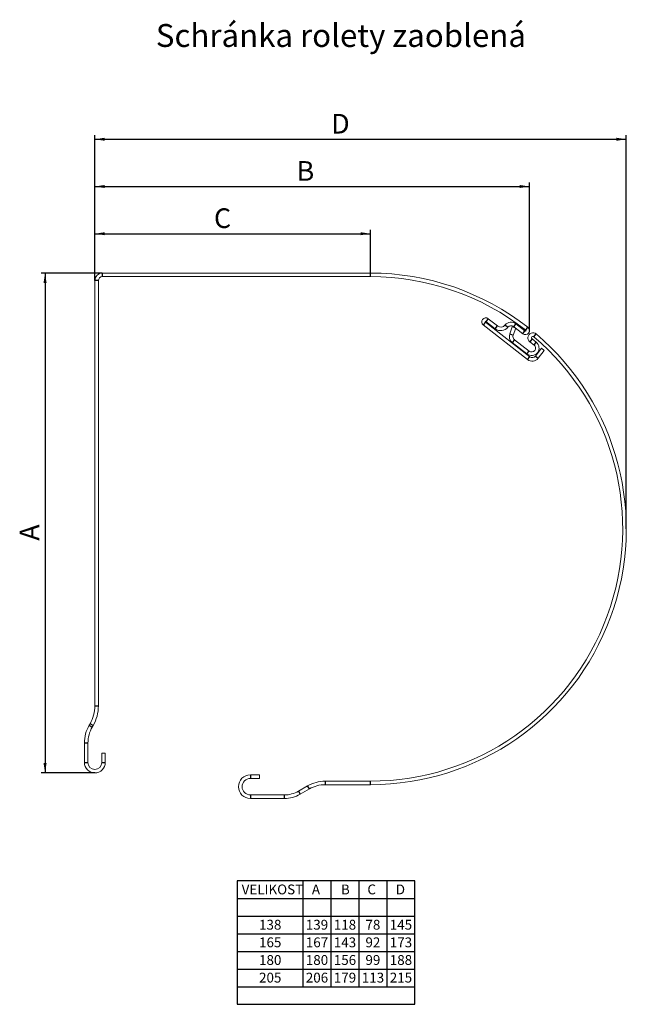
# Model space of a CAD drawing. Units: millimetres. Extents: x 23 to 177, y 30 to 280.
import ezdxf

# ---------------------------------------------------------------- set-up
doc = ezdxf.new("R2010")
doc.units = ezdxf.units.MM
for name, color, linetype in [('KOTY', 82, 'Continuous'), ('POPIS', 3, 'Continuous'), ('TEXT', 40, 'Continuous')]:
    doc.layers.add(name, color=color, linetype=linetype)
doc.layers.add('OBRYS', color=7, linetype='Continuous', lineweight=15)
doc.styles.add('SLDTEXTSTYLE0', font='TXT', dxfattribs={"width": 0.75})
doc.dimstyles.new('SLDDIMSTYLE0', dxfattribs={"dimtxt": 5, "dimasz": 2.5, "dimexe": 0, "dimexo": 0.0625, "dimgap": 1.25, "dimtad": 1, "dimdec": 0, "dimrnd": 1e-09, "dimzin": 12, "dimdsep": 46, "dimtxsty": 'SLDTEXTSTYLE0', "dimsah": 1, "dimcen": 0.09, "dimadec": 0, "dimazin": 3, "dimtfac": 1, "dimtofl": 0, "dimtmove": 0, "dimatfit": 3, "dimfxl": 1, "dimfrac": 2, "dimtolj": 1, "dimtzin": 12, "dimarcsym": 0})

# ---------------------------------------------------------------- blocks, each defined once
blk = doc.blocks.new('SW_TABLEANNOTATION_3')
at = {"layer": 'POPIS', "color": 0}
for p, q in [((0, 0), (0, -31.38)), ((45.09, 0), (0, 0)), ((16.65, 0), (16.65, -26.9)), ((23.76, 0), (23.76, -26.9)), ((30.87, 0), (30.87, -26.9)), ((37.98, 0), (37.98, -26.9)), ((45.09, -31.38), (45.09, 0)), ((0, -4.48), (45.09, -4.48)), ((0, -8.97), (45.09, -8.97)), ((0, -13.45), (45.09, -13.45)), ((0, -17.93), (45.09, -17.93)), ((0, -22.41), (45.09, -22.41)), ((0, -26.9), (45.09, -26.9)), ((0, -31.38), (45.09, -31.38))]:
    blk.add_line(p, q, dxfattribs=at)
at = {"layer": 'POPIS', "color": 0, "char_height": 2.5, "attachment_point": 1, "style": 'SLDTEXTSTYLE0'}
for s, insert in [('VELIKOST', (1.13, -0.94)), ('A', (18.97, -0.94)), ('B', (26.35, -0.94)), ('C', (33.07, -0.94)), ('D', (40.29, -0.94)), ('138', (5.55, -9.91)), ('139', (17.43, -9.91)), ('118', (24.54, -9.91)), ('78', (32.58, -9.91)), ('145', (38.76, -9.91)), ('165', (5.55, -14.39)), ('167', (17.43, -14.39)), ('143', (24.54, -14.39)), ('92', (32.58, -14.39)), ('173', (38.76, -14.39)), ('180', (5.55, -18.87)), ('180', (17.43, -18.87)), ('156', (24.54, -18.87)), ('99', (32.58, -18.87)), ('188', (38.76, -18.87)), ('205', (5.55, -23.35)), ('206', (17.43, -23.35)), ('179', (24.54, -23.35)), ('113', (31.65, -23.35)), ('215', (38.76, -23.35))]:
    blk.add_mtext(s, dxfattribs=dict(at, insert=insert))
blk = doc.blocks.new('*D2')
at = {"layer": 'KOTY'}
for p, q in [((43.53, 215.45), (27.98, 215.45)), ((28.98, 215.45), (28.98, 88.45)), ((41.63, 88.45), (27.98, 88.45))]:
    blk.add_line(p, q, dxfattribs=at)
for points in [[(28.98, 215.45), (28.6, 212.95), (29.37, 212.95)], [(28.98, 88.45), (29.37, 90.95), (28.6, 90.95)]]:
    blk.add_solid(points, dxfattribs=at)
at = {"layer": 'KOTY', "insert": (22.54, 147.45, -49.9), "char_height": 5, "attachment_point": 1, "rotation": 90, "style": 'SLDTEXTSTYLE0'}
blk.add_mtext('A', dxfattribs=at)
blk = doc.blocks.new('*D3')
at = {"layer": 'KOTY'}
for p, q in [((41.63, 213.55), (41.63, 226.45)), ((41.63, 225.45), (111.63, 225.45)), ((111.63, 215.45), (111.63, 226.45))]:
    blk.add_line(p, q, dxfattribs=at)
for points in [[(41.63, 225.45), (44.13, 225.07), (44.13, 225.83)], [(111.63, 225.45), (109.13, 225.83), (109.13, 225.07)]]:
    blk.add_solid(points, dxfattribs=at)
at = {"layer": 'KOTY', "insert": (71.89, 231.9, -49.9), "char_height": 5, "attachment_point": 1, "style": 'SLDTEXTSTYLE0'}
blk.add_mtext('C', dxfattribs=at)
blk = doc.blocks.new('*D4')
at = {"layer": 'KOTY'}
for p, q in [((41.63, 213.55), (41.63, 238.45)), ((152.04, 200.86), (152.04, 238.45)), ((41.63, 237.45), (152.04, 237.45))]:
    blk.add_line(p, q, dxfattribs=at)
for points in [[(41.63, 237.45), (44.13, 237.07), (44.13, 237.83)], [(152.04, 237.45), (149.54, 237.83), (149.54, 237.07)]]:
    blk.add_solid(points, dxfattribs=at)
at = {"layer": 'KOTY', "insert": (92.89, 243.9, -49.9), "char_height": 5, "attachment_point": 1, "style": 'SLDTEXTSTYLE0'}
blk.add_mtext('B', dxfattribs=at)
blk = doc.blocks.new('*D5')
at = {"layer": 'KOTY'}
for p, q in [((41.63, 213.55), (41.63, 250.45)), ((176.63, 150.45), (176.63, 250.45)), ((41.63, 249.45), (176.63, 249.45))]:
    blk.add_line(p, q, dxfattribs=at)
for points in [[(41.63, 249.45), (44.13, 249.07), (44.13, 249.83)], [(176.63, 249.45), (174.13, 249.83), (174.13, 249.07)]]:
    blk.add_solid(points, dxfattribs=at)
at = {"layer": 'KOTY', "insert": (101.67, 255.9, -49.9), "char_height": 5, "attachment_point": 1, "style": 'SLDTEXTSTYLE0'}
blk.add_mtext('D', dxfattribs=at)

msp = doc.modelspace()

# ---------------------------------------------------------------- linework, layer by layer
at = {"color": 7, "linetype": 'Continuous'}
for p, q in [((43.53, 215.45), (43.53, 214.55)), ((111.63, 214.55), (111.63, 215.45)), ((42.53, 213.55), (41.63, 213.55)), ((140.86, 202.99), (140.3, 202.28)), ((141.53, 203.86), (140.98, 203.15)), ((143.34, 201.31), (143.9, 202.01)), ((145.86, 202.26), (146.57, 201.7)), ((148.53, 202.59), (147.98, 201.88)), ((150.34, 200.03), (150.9, 200.74)), ((151.08, 200.98), (151.63, 201.68)), ((147.03, 199.97), (147.88, 199.66)), ((148.2, 198.53), (147.65, 197.82)), ((152.68, 198.71), (152.12, 198)), ((153.15, 199.29), (153.73, 199.98)), ((153.19, 197.17), (153.74, 197.88)), ((151.4, 194.89), (151.96, 195.6)), ((151.57, 193.48), (152.13, 194.19)), ((153.53, 194.37), (154.24, 193.81)), ((41.63, 105.45), (42.53, 105.45)), ((40.19, 100.54), (40.97, 100.09)), ((41.21, 100.5), (40.43, 100.95)), ((39.88, 96.04), (38.98, 96.04)), ((38.98, 91.1), (39.88, 91.1)), ((43.38, 91.1), (44.28, 91.1)), ((81.13, 87.95), (81.13, 87.05)), ((96.13, 84.38), (95.68, 85.16)), ((100.13, 86.35), (100.13, 85.45)), ((111.63, 85.45), (111.63, 86.35)), ((81.13, 82.85), (81.13, 81.95)), ((89.78, 81.95), (89.78, 82.85)), ((93.33, 83.8), (93.78, 83.02))]:
    msp.add_line(p, q, dxfattribs=at)
at = {"layer": 'OBRYS'}
for p, q in [((43.53, 215.45), (111.63, 215.45)), ((41.63, 105.45), (41.63, 213.55)), ((42.53, 105.45), (42.53, 213.55)), ((43.53, 214.55), (111.63, 214.55)), ((140.86, 202.99), (152.13, 194.19)), ((143.34, 201.31), (140.98, 203.15)), ((143.9, 202.01), (141.53, 203.86)), ((140.3, 202.28), (151.57, 193.48)), ((147.68, 201.75), (147.03, 199.97)), ((147.68, 201.75), (148.53, 201.44)), ((148.53, 201.44), (147.88, 199.66)), ((150.34, 200.03), (147.98, 201.88)), ((150.9, 200.74), (148.53, 202.59)), ((147.65, 197.82), (151.4, 194.89)), ((148.2, 198.53), (151.96, 195.6)), ((153.19, 197.17), (152.12, 198)), ((153.74, 197.88), (152.68, 198.71)), ((153.53, 194.37), (155.07, 196.34)), ((154.24, 193.81), (155.78, 195.78)), ((155.07, 196.34), (155.78, 195.78)), ((40.19, 100.54), (40.43, 100.95)), ((40.97, 100.09), (41.21, 100.5)), ((38.98, 91.1), (38.98, 96.04)), ((39.88, 91.1), (39.88, 96.04)), ((43.38, 93.45), (43.38, 91.1)), ((43.38, 93.45), (44.28, 93.45)), ((44.28, 93.45), (44.28, 91.1)), ((81.13, 87.95), (83.43, 87.95)), ((83.43, 87.95), (83.43, 87.05)), ((81.13, 87.05), (83.43, 87.05)), ((95.68, 85.16), (93.33, 83.8)), ((111.63, 86.35), (100.13, 86.35)), ((111.63, 85.45), (100.13, 85.45)), ((89.78, 82.85), (81.13, 82.85)), ((96.13, 84.38), (93.78, 83.02)), ((89.78, 81.95), (81.13, 81.95))]:
    msp.add_line(p, q, dxfattribs=at)
for centre, radius, start, end in [((43.53, 213.55), 1.9, 90, 180), ((111.63, 150.45), 65, 52.0201, 90), ((43.53, 213.55), 1, 90, 180), ((111.63, 150.45), 64.1, 52.0201, 90), ((140.92, 203.07), 1, 52.0201, 232.0201), ((140.92, 203.07), 0.1, 52.0201, 232.0201), ((147.36, 201.09), 1.9, 52.0201, 142.0201), ((144.76, 203.12), 2.3, 232.0201, 322.0201), ((144.76, 203.12), 1.4, 232.0201, 322.0201), ((147.36, 201.09), 1, 52.0201, 142.0201), ((150.99, 200.86), 1.05, 232.0201, 52.0201), ((150.99, 200.86), 0.15, 232.0201, 52.0201), ((152.91, 199.01), 1.27, 49.6369, 232.0201), ((111.63, 150.45), 65, 270, 49.6369), ((111.63, 150.45), 64.1, 270, 49.6369), ((148.82, 199.32), 1.9, 159.9452, 232.0201), ((148.82, 199.32), 1, 159.9452, 232.0201), ((152.57, 196.39), 1.9, 232.0201, 52.0201), ((152.91, 199.01), 0.372, 49.6369, 232.0201), ((152.57, 196.39), 1, 232.0201, 52.0201), ((152.74, 194.98), 1.9, 232.0201, 322.0201), ((152.74, 194.98), 1, 232.0201, 322.0201), ((32.63, 105.45), 9, 330, 0), ((32.63, 105.45), 9.9, 330, 0), ((47.98, 96.04), 9, 150, 180), ((47.98, 96.04), 8.1, 150, 180), ((41.63, 91.1), 2.65, 180, 0), ((41.63, 91.1), 1.75, 180, 0), ((81.13, 84.95), 3, 90, 270), ((81.13, 84.95), 2.1, 90, 270), ((100.13, 77.45), 8.9, 90, 120), ((100.13, 77.45), 8, 90, 120), ((89.78, 89.95), 7.1, 270, 300), ((89.78, 89.95), 8, 270, 300)]:
    msp.add_arc(centre, radius, start, end, dxfattribs=at)

# ---------------------------------------------------------------- block references
at = {"layer": 'POPIS'}
msp.add_blockref('SW_TABLEANNOTATION_3', (77.79, 61.03), dxfattribs=at)

# ---------------------------------------------------------------- texts
at = {"layer": 'TEXT', "insert": (57.12, 278.73), "char_height": 5.8208, "attachment_point": 1, "style": 'SLDTEXTSTYLE0'}
msp.add_mtext('Schránka rolety zaoblená', dxfattribs=at)

# ---------------------------------------------------------------- dimensions: what is measured, and where the dimension line sits
at = {"layer": 'KOTY'}
for base, p2, picture, middle in [((176.63, 249.45), (176.63, 150.45), '*D5', (106.18, 249.45)), ((152.04, 237.45), (152.04, 200.86), '*D4', (96.84, 237.45)), ((111.63, 225.45), (111.63, 215.45), '*D3', (76.63, 225.45))]:
    dim = msp.add_linear_dim(base=base, p1=(41.63, 213.55), p2=p2, dimstyle='SLDDIMSTYLE0', dxfattribs=at)
    dim.commit()
    dim.dimension.update_dxf_attribs({"geometry": picture, "text_midpoint": middle, "dimtype": 160})
dim = msp.add_linear_dim(base=(28.98, 88.45), p1=(43.53, 215.45), p2=(41.63, 88.45), angle=90, dimstyle='SLDDIMSTYLE0', dxfattribs=at)
dim.commit()
dim.dimension.update_dxf_attribs({"geometry": '*D2', "text_midpoint": (28.98, 151.95), "dimtype": 160})

doc.saveas('drawing.dxf')
